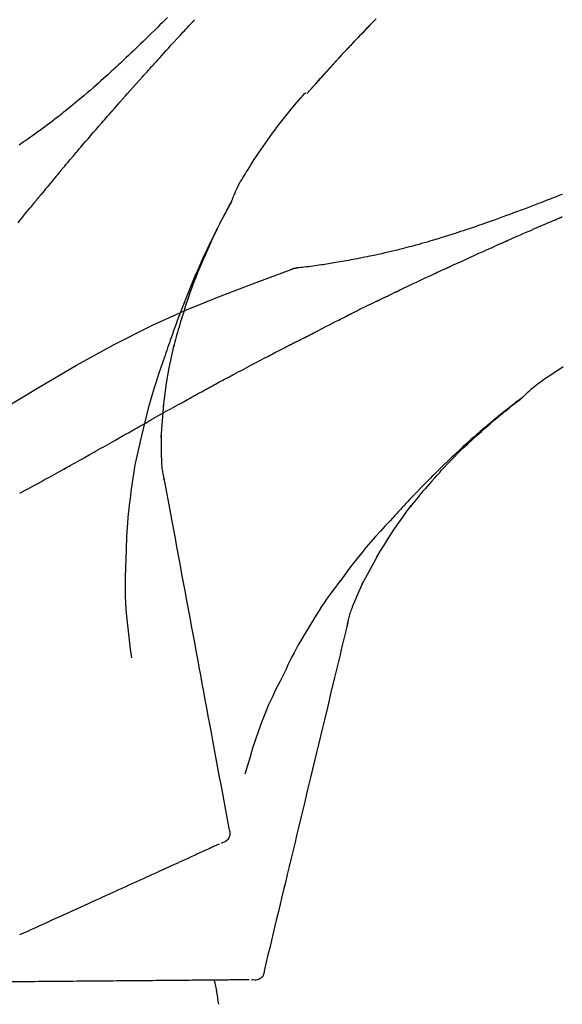
# Model space of a CAD drawing. Units: millimetres. Extents: x -109 to 26472, y -120 to 8847.
# Drawn here: x 4033 to 4073, y 3036 to 3109 of the extents above; entities that cross this region are included whole.
import ezdxf

# ---------------------------------------------------------------- set-up
doc = ezdxf.new("R2010")
doc.units = ezdxf.units.MM
doc.layers.get('DEFPOINTS').update_dxf_attribs({"color": 146})
doc.layers.add('150-機器', color=8, linetype='Continuous')
doc.layers.add('166-寸法B', color=11, linetype='Continuous')
doc.styles.add('KH001', font='txt')
doc.dimstyles.new('KH1xx030', dxfattribs={"dimscale": 30, "dimtxt": 2, "dimasz": 0.6, "dimexe": 0.3, "dimexo": 1.2, "dimgap": 0.5, "dimtad": 3, "dimdec": 1, "dimdsep": 46, "dimlunit": 6, "dimtxsty": 'KH001', "dimblk": 'DOT', "dimcen": 1, "dimdle": 1, "dimclrd": 256, "dimclre": 256, "dimclrt": 256, "dimadec": 0, "dimazin": 0, "dimtfac": 1, "dimtdec": 1, "dimtix": 1, "dimtmove": 2, "dimatfit": 3, "dimldrblk": 'CLOSEDBLANK', "dimfxl": 1, "dimtolj": 1, "dimtzin": 0, "dimlwd": -1, "dimlwe": -1, "dimarcsym": 0})

# ---------------------------------------------------------------- blocks, each defined once
blk = doc.blocks.new('F402_D')
at = {"layer": '150-機器', "color": 13, "linetype": 'Continuous'}
for p, q in [((-28.98, 204.099), (-28.983, 204.102)), ((-28.608, 191.207), (-28.609, 191.207))]:
    blk.add_line(p, q, dxfattribs=at)
for points in [[(-34.102, 209.626), (-33.949, 209.468), (-33.796, 209.31), (-33.643, 209.152), (-33.51, 209.014), (-33.376, 208.875), (-33.243, 208.737), (-33.111, 208.598), (-32.997, 208.479), (-32.884, 208.36), (-32.77, 208.241), (-32.657, 208.122), (-32.563, 208.022), (-32.469, 207.923), (-32.375, 207.824), (-32.282, 207.725), (-32.226, 207.665), (-32.17, 207.606), (-32.114, 207.546), (-32.058, 207.486), (-32.033, 207.46), (-32.008, 207.434), (-31.983, 207.407), (-31.958, 207.381)], [(-31.95, 207.372), (-32.021, 207.447), (-32.091, 207.522), (-32.162, 207.596), (-32.232, 207.671), (-32.371, 207.819), (-32.511, 207.968), (-32.65, 208.116), (-32.79, 208.264), (-32.999, 208.483), (-33.208, 208.701), (-33.417, 208.919), (-33.627, 209.137), (-33.833, 209.35), (-34.039, 209.563)], [(-18.688, 209.735), (-18.5, 209.548), (-18.312, 209.361), (-18.124, 209.174), (-17.936, 208.987), (-17.719, 208.774), (-17.502, 208.561), (-17.285, 208.348), (-17.067, 208.136), (-16.877, 207.951), (-16.686, 207.767), (-16.495, 207.582), (-16.303, 207.399), (-16.135, 207.238), (-15.966, 207.077), (-15.797, 206.917), (-15.628, 206.757), (-15.486, 206.622), (-15.343, 206.488), (-15.2, 206.355), (-15.056, 206.221), (-14.937, 206.11), (-14.817, 205.999), (-14.696, 205.889), (-14.576, 205.778), (-14.421, 205.637), (-14.266, 205.495), (-14.11, 205.354), (-13.954, 205.213), (-13.761, 205.039), (-13.567, 204.866), (-13.372, 204.694), (-13.176, 204.523), (-12.961, 204.336), (-12.746, 204.151), (-12.53, 203.967), (-12.313, 203.784), (-12.15, 203.648), (-11.987, 203.512), (-11.824, 203.377), (-11.66, 203.242), (-11.525, 203.132), (-11.39, 203.022), (-11.255, 202.913), (-11.119, 202.804), (-10.975, 202.689), (-10.831, 202.574), (-10.686, 202.46), (-10.54, 202.346), (-10.355, 202.203), (-10.17, 202.06), (-9.983, 201.918), (-9.796, 201.777), (-9.604, 201.633), (-9.411, 201.49), (-9.217, 201.348), (-9.022, 201.207), (-8.865, 201.094), (-8.707, 200.981), (-8.548, 200.869), (-8.39, 200.757), (-8.254, 200.662), (-8.118, 200.566), (-7.981, 200.472), (-7.845, 200.377), (-7.709, 200.283)], [(-17.734, 206.34), (-17.857, 206.475), (-17.979, 206.61), (-18.102, 206.746), (-18.225, 206.881), (-18.409, 207.084), (-18.593, 207.286), (-18.778, 207.489), (-18.962, 207.691), (-19.178, 207.926), (-19.393, 208.161), (-19.609, 208.395), (-19.825, 208.629), (-19.932, 208.746), (-20.04, 208.863), (-20.148, 208.98), (-20.256, 209.096), (-20.31, 209.155), (-20.364, 209.213), (-20.418, 209.271), (-20.472, 209.329), (-20.498, 209.359), (-20.525, 209.388), (-20.552, 209.417), (-20.579, 209.446), (-20.593, 209.46), (-20.606, 209.475), (-20.62, 209.489), (-20.633, 209.504), (-20.64, 209.511), (-20.647, 209.519), (-20.653, 209.526), (-20.66, 209.533), (-20.664, 209.537), (-20.667, 209.541), (-20.671, 209.544), (-20.674, 209.548), (-20.675, 209.549), (-20.676, 209.55), (-20.676, 209.551), (-20.677, 209.551), (-20.678, 209.552), (-20.679, 209.553), (-20.68, 209.554), (-20.68, 209.555), (-20.681, 209.556), (-20.682, 209.557), (-20.683, 209.557), (-20.683, 209.558), (-20.684, 209.559), (-20.685, 209.56), (-20.686, 209.561), (-20.687, 209.562)], [(-31.392, 206.773), (-31.44, 206.825), (-31.487, 206.876), (-31.534, 206.927), (-31.582, 206.978), (-31.629, 207.029), (-31.677, 207.08), (-31.724, 207.131), (-31.772, 207.182), (-31.82, 207.233), (-31.868, 207.284), (-31.915, 207.335), (-31.963, 207.386)], [(-28.98, 204.099), (-29.224, 204.376), (-29.469, 204.652), (-29.713, 204.929), (-29.958, 205.205), (-30.204, 205.481), (-30.45, 205.756), (-30.697, 206.03), (-30.947, 206.303), (-31.198, 206.574), (-31.45, 206.844), (-31.704, 207.112), (-31.958, 207.381)], [(-31.958, 207.381), (-31.956, 207.379), (-31.954, 207.376), (-31.952, 207.374), (-31.95, 207.372)], [(-28.983, 204.103), (-29.611, 204.798), (-30.239, 205.494), (-30.868, 206.189), (-31.496, 206.885)], [(-14.65, 202.882), (-14.777, 203.027), (-14.904, 203.172), (-15.032, 203.317), (-15.159, 203.462), (-15.351, 203.679), (-15.543, 203.896), (-15.735, 204.112), (-15.927, 204.329), (-16.152, 204.581), (-16.378, 204.833), (-16.603, 205.084), (-16.829, 205.336), (-16.942, 205.461), (-17.055, 205.587), (-17.168, 205.713), (-17.281, 205.838), (-17.338, 205.901), (-17.395, 205.964), (-17.451, 206.026), (-17.508, 206.089), (-17.536, 206.12), (-17.564, 206.152), (-17.593, 206.183), (-17.621, 206.214), (-17.635, 206.23), (-17.649, 206.246), (-17.664, 206.261), (-17.678, 206.277), (-17.685, 206.285), (-17.692, 206.293), (-17.699, 206.3), (-17.706, 206.308), (-17.709, 206.312), (-17.712, 206.315), (-17.715, 206.318), (-17.718, 206.322), (-17.72, 206.324), (-17.722, 206.326), (-17.724, 206.328), (-17.726, 206.331), (-17.727, 206.332), (-17.728, 206.333), (-17.73, 206.334), (-17.731, 206.335), (-17.732, 206.336), (-17.733, 206.338), (-17.733, 206.339), (-17.734, 206.34)], [(-23.435, 196.15), (-23.449, 196.191), (-23.463, 196.232), (-23.478, 196.273), (-23.493, 196.314), (-23.53, 196.41), (-23.569, 196.505), (-23.609, 196.599), (-23.65, 196.693), (-23.72, 196.851), (-23.791, 197.007), (-23.864, 197.163), (-23.941, 197.317), (-24.013, 197.454), (-24.088, 197.59), (-24.165, 197.725), (-24.243, 197.858), (-24.327, 197.998), (-24.411, 198.137), (-24.497, 198.275), (-24.583, 198.413), (-24.71, 198.614), (-24.837, 198.815), (-24.964, 199.016), (-25.093, 199.215), (-25.254, 199.459), (-25.417, 199.702), (-25.581, 199.943), (-25.747, 200.183), (-25.919, 200.43), (-26.093, 200.675), (-26.268, 200.919), (-26.445, 201.162), (-26.619, 201.398), (-26.795, 201.632), (-26.972, 201.864), (-27.15, 202.096), (-27.347, 202.347), (-27.545, 202.598), (-27.746, 202.846), (-27.949, 203.092), (-28.096, 203.268), (-28.245, 203.444), (-28.394, 203.618), (-28.545, 203.791), (-28.627, 203.883), (-28.708, 203.976), (-28.79, 204.068), (-28.872, 204.16)], [(-11.805, 199.591), (-11.922, 199.729), (-12.039, 199.867), (-12.157, 200.005), (-12.274, 200.143), (-12.451, 200.35), (-12.627, 200.556), (-12.805, 200.762), (-12.982, 200.968), (-13.19, 201.208), (-13.397, 201.448), (-13.606, 201.687), (-13.814, 201.927), (-13.918, 202.046), (-14.023, 202.166), (-14.127, 202.285), (-14.231, 202.404), (-14.284, 202.464), (-14.336, 202.524), (-14.388, 202.583), (-14.44, 202.643), (-14.467, 202.673), (-14.493, 202.703), (-14.519, 202.732), (-14.545, 202.762), (-14.558, 202.777), (-14.571, 202.792), (-14.584, 202.807), (-14.597, 202.822), (-14.604, 202.829), (-14.61, 202.837), (-14.617, 202.844), (-14.623, 202.852), (-14.626, 202.855), (-14.629, 202.858), (-14.632, 202.861), (-14.635, 202.864), (-14.637, 202.867), (-14.638, 202.869), (-14.64, 202.871), (-14.642, 202.873), (-14.643, 202.874), (-14.644, 202.875), (-14.645, 202.876), (-14.646, 202.877), (-14.647, 202.878), (-14.648, 202.879), (-14.649, 202.88), (-14.65, 202.882)], [(-10.865, 198.479), (-10.904, 198.525), (-10.943, 198.571), (-10.982, 198.618), (-11.021, 198.664), (-11.079, 198.734), (-11.138, 198.804), (-11.197, 198.873), (-11.255, 198.943), (-11.324, 199.024), (-11.392, 199.105), (-11.461, 199.186), (-11.53, 199.267), (-11.564, 199.307), (-11.598, 199.348), (-11.633, 199.388), (-11.667, 199.429), (-11.684, 199.449), (-11.701, 199.469), (-11.719, 199.49), (-11.736, 199.51), (-11.744, 199.52), (-11.753, 199.53), (-11.762, 199.54), (-11.77, 199.55), (-11.774, 199.555), (-11.778, 199.559), (-11.781, 199.563), (-11.785, 199.568), (-11.787, 199.57), (-11.79, 199.573), (-11.792, 199.576), (-11.795, 199.579), (-11.796, 199.58), (-11.797, 199.582), (-11.798, 199.583), (-11.799, 199.585), (-11.801, 199.586), (-11.802, 199.588), (-11.803, 199.589), (-11.805, 199.591)], [(-10.723, 198.31), (-10.735, 198.324), (-10.747, 198.338), (-10.758, 198.352), (-10.77, 198.366), (-10.782, 198.38), (-10.794, 198.394), (-10.806, 198.408), (-10.818, 198.422), (-10.829, 198.436), (-10.841, 198.45), (-10.853, 198.464), (-10.865, 198.479)], [(-10.677, 198.255), (-10.681, 198.26), (-10.685, 198.264), (-10.689, 198.269), (-10.693, 198.273), (-10.696, 198.278), (-10.7, 198.282), (-10.704, 198.287), (-10.708, 198.292), (-10.712, 198.296), (-10.715, 198.301), (-10.719, 198.305), (-10.723, 198.31)], [(-10.677, 198.255), (-10.565, 198.122), (-10.453, 197.988), (-10.341, 197.854), (-10.229, 197.72), (-10.118, 197.586), (-10.006, 197.452), (-9.895, 197.318), (-9.783, 197.183), (-9.672, 197.049), (-9.562, 196.914), (-9.451, 196.779), (-9.34, 196.644)], [(-47.877, 196.644), (-47.759, 196.598), (-47.642, 196.552), (-47.524, 196.506), (-47.407, 196.46), (-47.342, 196.435), (-47.278, 196.41), (-47.214, 196.385), (-47.15, 196.361), (-47.065, 196.328), (-46.98, 196.295), (-46.894, 196.262), (-46.809, 196.229), (-46.636, 196.162), (-46.462, 196.095), (-46.288, 196.028), (-46.114, 195.961), (-45.866, 195.866), (-45.619, 195.772), (-45.371, 195.677), (-45.122, 195.584), (-44.838, 195.477), (-44.553, 195.37), (-44.268, 195.265), (-43.983, 195.159), (-43.734, 195.068), (-43.485, 194.977), (-43.235, 194.886), (-42.986, 194.796), (-42.766, 194.718), (-42.547, 194.64), (-42.327, 194.562), (-42.107, 194.485), (-41.923, 194.42), (-41.738, 194.356), (-41.552, 194.292), (-41.367, 194.228), (-41.213, 194.175), (-41.058, 194.123), (-40.903, 194.071), (-40.749, 194.019), (-40.549, 193.952), (-40.35, 193.886), (-40.15, 193.82), (-39.951, 193.755), (-39.703, 193.675), (-39.455, 193.596), (-39.207, 193.518), (-38.958, 193.441), (-38.687, 193.358), (-38.415, 193.277), (-38.142, 193.197), (-37.869, 193.118), (-37.665, 193.059), (-37.461, 193.002), (-37.257, 192.944), (-37.053, 192.888), (-36.885, 192.842), (-36.717, 192.797), (-36.549, 192.752), (-36.381, 192.708), (-36.202, 192.661), (-36.024, 192.615), (-35.845, 192.57), (-35.666, 192.525), (-35.438, 192.469), (-35.211, 192.414), (-34.983, 192.36), (-34.754, 192.307), (-34.52, 192.254), (-34.285, 192.202), (-34.051, 192.152), (-33.816, 192.102), (-33.625, 192.063), (-33.435, 192.024), (-33.245, 191.986), (-33.054, 191.948), (-32.891, 191.916), (-32.728, 191.884), (-32.565, 191.853), (-32.402, 191.822), (-32.24, 191.792), (-32.078, 191.762), (-31.915, 191.732), (-31.753, 191.703), (-31.593, 191.675), (-31.434, 191.647), (-31.275, 191.619), (-31.116, 191.592), (-30.981, 191.569), (-30.846, 191.546), (-30.711, 191.523), (-30.577, 191.501), (-30.446, 191.48), (-30.316, 191.46), (-30.186, 191.44), (-30.055, 191.421), (-29.9, 191.398), (-29.744, 191.376), (-29.589, 191.354), (-29.433, 191.333), (-29.271, 191.313), (-29.109, 191.293), (-28.947, 191.274), (-28.785, 191.255), (-28.69, 191.245), (-28.596, 191.235), (-28.502, 191.225), (-28.407, 191.216), (-28.366, 191.212), (-28.325, 191.208), (-28.284, 191.205), (-28.243, 191.201)], [(-9.34, 196.644), (-9.326, 196.627), (-9.312, 196.61), (-9.298, 196.593), (-9.284, 196.575), (-9.269, 196.558), (-9.255, 196.541), (-9.241, 196.524), (-9.227, 196.507), (-9.213, 196.489), (-9.199, 196.472), (-9.185, 196.455), (-9.17, 196.438)], [(-19.941, 188.119), (-19.993, 188.28), (-20.045, 188.441), (-20.097, 188.602), (-20.15, 188.763), (-20.255, 189.075), (-20.363, 189.385), (-20.473, 189.695), (-20.587, 190.003), (-20.764, 190.466), (-20.947, 190.926), (-21.137, 191.384), (-21.331, 191.84), (-21.503, 192.231), (-21.677, 192.621), (-21.855, 193.009), (-22.036, 193.395), (-22.206, 193.753), (-22.379, 194.11), (-22.555, 194.465), (-22.734, 194.818), (-22.845, 195.034), (-22.958, 195.249), (-23.071, 195.464), (-23.186, 195.678), (-23.25, 195.795), (-23.314, 195.913), (-23.379, 196.03), (-23.443, 196.148)], [(-23.436, 196.15), (-23.43, 196.138), (-23.423, 196.127), (-23.417, 196.116), (-23.411, 196.104), (-23.405, 196.093), (-23.398, 196.082), (-23.392, 196.07), (-23.386, 196.059), (-23.38, 196.048), (-23.373, 196.036), (-23.367, 196.025), (-23.361, 196.014), (-23.299, 195.902), (-23.237, 195.79), (-23.175, 195.678), (-23.113, 195.565), (-23.051, 195.451), (-22.99, 195.337), (-22.93, 195.222), (-22.869, 195.108), (-22.75, 194.881), (-22.631, 194.654), (-22.514, 194.427), (-22.397, 194.199), (-22.339, 194.083), (-22.281, 193.967), (-22.223, 193.851), (-22.165, 193.735), (-22.109, 193.62), (-22.053, 193.505), (-21.997, 193.39), (-21.941, 193.275), (-21.933, 193.259), (-21.925, 193.242), (-21.917, 193.226), (-21.909, 193.209), (-21.901, 193.193), (-21.893, 193.176), (-21.885, 193.16), (-21.877, 193.143), (-21.869, 193.127), (-21.861, 193.11), (-21.853, 193.094), (-21.845, 193.077)], [(-7.631, 194.543), (-7.766, 194.711), (-7.901, 194.878), (-8.059, 195.074), (-8.217, 195.269), (-8.376, 195.464), (-8.534, 195.659), (-8.614, 195.757), (-8.693, 195.854), (-8.773, 195.951), (-8.852, 196.049), (-8.892, 196.097), (-8.932, 196.146), (-8.971, 196.195), (-9.011, 196.243), (-9.031, 196.268), (-9.051, 196.292), (-9.071, 196.316), (-9.091, 196.34), (-9.101, 196.353), (-9.111, 196.365), (-9.121, 196.377), (-9.131, 196.389), (-9.136, 196.395), (-9.141, 196.401), (-9.145, 196.407), (-9.15, 196.413), (-9.153, 196.416), (-9.155, 196.419), (-9.157, 196.422), (-9.16, 196.424), (-9.16, 196.425), (-9.161, 196.426), (-9.162, 196.427), (-9.163, 196.428), (-9.163, 196.429), (-9.164, 196.43), (-9.165, 196.431), (-9.165, 196.432), (-9.166, 196.432), (-9.167, 196.433), (-9.168, 196.434), (-9.168, 196.435), (-9.169, 196.436), (-9.17, 196.437), (-9.171, 196.438), (-9.171, 196.439)], [(-43.862, 193.247), (-44.029, 193.321), (-44.196, 193.395), (-44.363, 193.468), (-44.53, 193.542), (-44.781, 193.653), (-45.031, 193.763), (-45.282, 193.872), (-45.533, 193.982), (-45.826, 194.109), (-46.118, 194.236), (-46.41, 194.362), (-46.703, 194.488), (-46.849, 194.551), (-46.995, 194.614), (-47.141, 194.677), (-47.287, 194.74), (-47.36, 194.771), (-47.433, 194.802), (-47.506, 194.834), (-47.579, 194.865), (-47.615, 194.881), (-47.651, 194.896), (-47.688, 194.912), (-47.724, 194.927), (-47.743, 194.935), (-47.761, 194.943), (-47.779, 194.951), (-47.797, 194.959), (-47.806, 194.963), (-47.815, 194.966), (-47.825, 194.97), (-47.834, 194.974), (-47.838, 194.976), (-47.843, 194.978), (-47.848, 194.98), (-47.853, 194.982), (-47.854, 194.983), (-47.855, 194.983), (-47.856, 194.984), (-47.857, 194.984), (-47.858, 194.985), (-47.859, 194.985), (-47.86, 194.986), (-47.861, 194.986), (-47.862, 194.986), (-47.863, 194.987), (-47.864, 194.987), (-47.865, 194.988), (-47.866, 194.988), (-47.867, 194.989), (-47.868, 194.989), (-47.869, 194.99)], [(-39.637, 191.342), (-39.813, 191.423), (-39.988, 191.504), (-40.163, 191.585), (-40.339, 191.665), (-40.602, 191.786), (-40.866, 191.906), (-41.129, 192.026), (-41.393, 192.145), (-41.701, 192.284), (-42.01, 192.422), (-42.318, 192.56), (-42.627, 192.698), (-42.781, 192.767), (-42.935, 192.836), (-43.09, 192.904), (-43.244, 192.973), (-43.321, 193.007), (-43.399, 193.042), (-43.476, 193.076), (-43.553, 193.11), (-43.592, 193.127), (-43.63, 193.144), (-43.669, 193.161), (-43.707, 193.179), (-43.727, 193.187), (-43.746, 193.196), (-43.765, 193.204), (-43.785, 193.213), (-43.794, 193.217), (-43.804, 193.221), (-43.814, 193.226), (-43.823, 193.23), (-43.828, 193.232), (-43.832, 193.233), (-43.836, 193.235), (-43.84, 193.237), (-43.843, 193.238), (-43.845, 193.24), (-43.848, 193.241), (-43.851, 193.242), (-43.852, 193.243), (-43.854, 193.243), (-43.855, 193.244), (-43.857, 193.245), (-43.858, 193.245), (-43.859, 193.246), (-43.861, 193.246), (-43.862, 193.247)], [(-21.845, 193.077), (-21.765, 192.914), (-21.686, 192.75), (-21.607, 192.586), (-21.529, 192.421), (-21.451, 192.254), (-21.375, 192.088), (-21.299, 191.92), (-21.224, 191.753), (-21.067, 191.404), (-20.913, 191.055), (-20.76, 190.705), (-20.61, 190.354), (-20.532, 190.168), (-20.455, 189.981), (-20.379, 189.794), (-20.303, 189.607), (-20.153, 189.236), (-20.004, 188.865), (-19.857, 188.492), (-19.713, 188.119), (-19.642, 187.93), (-19.571, 187.742), (-19.501, 187.553), (-19.431, 187.365), (-19.293, 186.989), (-19.156, 186.613), (-19.02, 186.236), (-18.886, 185.859), (-18.82, 185.669), (-18.755, 185.48), (-18.69, 185.29), (-18.626, 185.101), (-18.562, 184.911), (-18.498, 184.721), (-18.434, 184.531), (-18.37, 184.341)], [(-35.7, 189.493), (-35.863, 189.572), (-36.026, 189.65), (-36.19, 189.729), (-36.353, 189.807), (-36.599, 189.924), (-36.844, 190.041), (-37.09, 190.157), (-37.336, 190.273), (-37.623, 190.408), (-37.91, 190.542), (-38.198, 190.676), (-38.486, 190.81), (-38.629, 190.877), (-38.773, 190.943), (-38.917, 191.01), (-39.061, 191.077), (-39.133, 191.11), (-39.205, 191.143), (-39.277, 191.176), (-39.349, 191.21), (-39.385, 191.226), (-39.421, 191.243), (-39.457, 191.26), (-39.493, 191.276), (-39.511, 191.284), (-39.529, 191.293), (-39.547, 191.301), (-39.565, 191.309), (-39.574, 191.313), (-39.583, 191.318), (-39.592, 191.322), (-39.601, 191.326), (-39.605, 191.328), (-39.609, 191.329), (-39.613, 191.331), (-39.617, 191.333), (-39.619, 191.334), (-39.622, 191.335), (-39.625, 191.337), (-39.627, 191.338), (-39.628, 191.338), (-39.63, 191.339), (-39.631, 191.339), (-39.632, 191.34), (-39.633, 191.341), (-39.635, 191.341), (-39.636, 191.342), (-39.637, 191.342)], [(-27.803, 191.089), (-27.855, 191.114), (-27.908, 191.137), (-27.962, 191.158), (-28.017, 191.175), (-28.072, 191.186), (-28.128, 191.193), (-28.185, 191.198), (-28.242, 191.201)], [(-27.823, 191.093), (-27.856, 191.107), (-27.89, 191.12), (-27.923, 191.134), (-27.957, 191.146), (-27.992, 191.157), (-28.027, 191.166), (-28.062, 191.174), (-28.097, 191.181), (-28.132, 191.187), (-28.168, 191.192), (-28.203, 191.196), (-28.239, 191.2)], [(-6.467, 180.737), (-9.2, 182.388), (-11.951, 184.002), (-14.737, 185.542), (-17.577, 186.97), (-20.092, 188.098), (-22.647, 189.143), (-25.228, 190.132), (-27.823, 191.093)], [(-27.823, 191.093), (-27.821, 191.092), (-27.819, 191.091), (-27.817, 191.09), (-27.816, 191.09)], [(-34.389, 188.86), (-34.443, 188.886), (-34.498, 188.913), (-34.552, 188.939), (-34.607, 188.966), (-34.689, 189.006), (-34.771, 189.045), (-34.853, 189.085), (-34.935, 189.125), (-35.03, 189.171), (-35.126, 189.217), (-35.221, 189.263), (-35.317, 189.309), (-35.365, 189.332), (-35.413, 189.355), (-35.46, 189.378), (-35.508, 189.401), (-35.532, 189.413), (-35.556, 189.424), (-35.58, 189.436), (-35.604, 189.447), (-35.616, 189.453), (-35.628, 189.459), (-35.64, 189.465), (-35.652, 189.47), (-35.657, 189.473), (-35.662, 189.475), (-35.667, 189.478), (-35.672, 189.48), (-35.676, 189.482), (-35.679, 189.483), (-35.683, 189.485), (-35.686, 189.487), (-35.688, 189.488), (-35.689, 189.488), (-35.691, 189.489), (-35.693, 189.49), (-35.694, 189.491), (-35.696, 189.492), (-35.698, 189.492), (-35.7, 189.493)], [(-34.191, 188.763), (-34.207, 188.771), (-34.224, 188.779), (-34.24, 188.787), (-34.257, 188.795), (-34.273, 188.803), (-34.29, 188.811), (-34.306, 188.819), (-34.323, 188.827), (-34.339, 188.835), (-34.356, 188.843), (-34.372, 188.852), (-34.389, 188.86)], [(-34.127, 188.732), (-34.132, 188.734), (-34.138, 188.737), (-34.143, 188.74), (-34.148, 188.742), (-34.153, 188.745), (-34.159, 188.747), (-34.164, 188.75), (-34.169, 188.753), (-34.175, 188.755), (-34.18, 188.758), (-34.185, 188.76), (-34.191, 188.763)], [(-34.127, 188.732), (-33.97, 188.655), (-33.813, 188.579), (-33.657, 188.502), (-33.5, 188.425), (-33.343, 188.348), (-33.187, 188.271), (-33.03, 188.194), (-32.874, 188.116), (-32.718, 188.038), (-32.562, 187.96), (-32.406, 187.882), (-32.25, 187.804)], [(-19.941, 188.118), (-19.939, 188.112), (-19.937, 188.106), (-19.935, 188.1), (-19.933, 188.094), (-19.931, 188.088), (-19.929, 188.082), (-19.927, 188.076), (-19.925, 188.07), (-19.924, 188.064), (-19.922, 188.058), (-19.92, 188.053), (-19.918, 188.047)], [(-19.941, 188.118), (-19.925, 188.07), (-19.91, 188.022), (-19.894, 187.975), (-19.879, 187.927), (-19.864, 187.879), (-19.849, 187.831), (-19.834, 187.784), (-19.818, 187.736), (-19.746, 187.508), (-19.675, 187.28), (-19.604, 187.052), (-19.534, 186.824), (-19.479, 186.643), (-19.426, 186.462), (-19.374, 186.281), (-19.324, 186.099), (-19.276, 185.916), (-19.23, 185.733), (-19.184, 185.55), (-19.14, 185.366)], [(-32.25, 187.804), (-32.23, 187.794), (-32.21, 187.784), (-32.19, 187.774), (-32.17, 187.764), (-32.15, 187.754), (-32.13, 187.744), (-32.111, 187.734), (-32.091, 187.724), (-32.071, 187.714), (-32.051, 187.704), (-32.031, 187.694), (-32.011, 187.684)], [(-28.942, 186.116), (-29.069, 186.182), (-29.197, 186.249), (-29.324, 186.315), (-29.452, 186.381), (-29.643, 186.48), (-29.834, 186.579), (-30.026, 186.678), (-30.217, 186.776), (-30.441, 186.89), (-30.665, 187.005), (-30.889, 187.118), (-31.113, 187.232), (-31.225, 187.289), (-31.338, 187.345), (-31.45, 187.402), (-31.562, 187.458), (-31.618, 187.487), (-31.674, 187.515), (-31.73, 187.543), (-31.786, 187.571), (-31.814, 187.586), (-31.842, 187.6), (-31.87, 187.614), (-31.899, 187.628), (-31.913, 187.635), (-31.927, 187.642), (-31.941, 187.649), (-31.955, 187.656), (-31.962, 187.66), (-31.969, 187.663), (-31.976, 187.667), (-31.983, 187.67), (-31.986, 187.672), (-31.989, 187.673), (-31.992, 187.675), (-31.996, 187.677), (-31.997, 187.677), (-31.998, 187.678), (-31.999, 187.678), (-32, 187.679), (-32.001, 187.679), (-32.002, 187.68), (-32.003, 187.68), (-32.004, 187.681), (-32.005, 187.681), (-32.006, 187.682), (-32.007, 187.682), (-32.008, 187.683), (-32.009, 187.683), (-32.01, 187.684), (-32.011, 187.684), (-32.012, 187.685)], [(-44.925, 181.62), (-44.955, 181.652), (-44.985, 181.683), (-45.015, 181.715), (-45.045, 181.746), (-45.118, 181.818), (-45.192, 181.889), (-45.267, 181.959), (-45.343, 182.028), (-45.47, 182.144), (-45.599, 182.258), (-45.73, 182.371), (-45.862, 182.48), (-45.984, 182.576), (-46.107, 182.669), (-46.232, 182.761), (-46.358, 182.851), (-46.491, 182.945), (-46.625, 183.037), (-46.76, 183.129), (-46.895, 183.22), (-47.092, 183.352), (-47.29, 183.484), (-47.488, 183.615), (-47.687, 183.745), (-47.933, 183.903)], [(-28.085, 185.69), (-28.12, 185.709), (-28.156, 185.727), (-28.191, 185.745), (-28.227, 185.763), (-28.28, 185.79), (-28.334, 185.816), (-28.388, 185.842), (-28.442, 185.868), (-28.505, 185.898), (-28.568, 185.928), (-28.631, 185.959), (-28.693, 185.99), (-28.724, 186.005), (-28.756, 186.021), (-28.787, 186.036), (-28.818, 186.052), (-28.833, 186.06), (-28.849, 186.068), (-28.864, 186.076), (-28.88, 186.084), (-28.888, 186.088), (-28.895, 186.092), (-28.903, 186.096), (-28.911, 186.1), (-28.914, 186.101), (-28.917, 186.103), (-28.92, 186.104), (-28.923, 186.106), (-28.924, 186.106), (-28.925, 186.107), (-28.926, 186.107), (-28.927, 186.108), (-28.928, 186.109), (-28.929, 186.109), (-28.93, 186.11), (-28.931, 186.11), (-28.932, 186.111), (-28.933, 186.111), (-28.934, 186.112), (-28.935, 186.112), (-28.938, 186.114), (-28.942, 186.116), (-28.944, 186.117), (-28.945, 186.117), (-28.943, 186.116), (-28.941, 186.115), (-28.938, 186.114), (-28.936, 186.113), (-28.936, 186.113), (-28.938, 186.114), (-28.942, 186.116), (-28.946, 186.118)], [(-27.87, 185.58), (-27.879, 185.584), (-27.888, 185.589), (-27.897, 185.594), (-27.906, 185.598), (-27.92, 185.605), (-27.933, 185.612), (-27.946, 185.619), (-27.96, 185.626), (-27.975, 185.634), (-27.991, 185.642), (-28.007, 185.65), (-28.022, 185.658), (-28.03, 185.662), (-28.038, 185.666), (-28.046, 185.67), (-28.054, 185.674), (-28.058, 185.676), (-28.062, 185.678), (-28.066, 185.68), (-28.069, 185.682), (-28.071, 185.683), (-28.073, 185.684), (-28.075, 185.685), (-28.077, 185.686), (-28.079, 185.687), (-28.081, 185.688), (-28.083, 185.689), (-28.085, 185.69)], [(-23.611, 183.345), (-23.788, 183.439), (-23.965, 183.533), (-24.142, 183.627), (-24.319, 183.721), (-24.496, 183.815), (-24.674, 183.909), (-24.851, 184.003), (-25.029, 184.097), (-25.295, 184.237), (-25.561, 184.377), (-25.827, 184.517), (-26.094, 184.656), (-26.227, 184.726), (-26.36, 184.796), (-26.493, 184.865), (-26.626, 184.935), (-26.782, 185.016), (-26.937, 185.097), (-27.093, 185.177), (-27.248, 185.258), (-27.326, 185.298), (-27.404, 185.338), (-27.481, 185.379), (-27.559, 185.419), (-27.598, 185.439), (-27.637, 185.459), (-27.676, 185.479), (-27.715, 185.499), (-27.734, 185.509), (-27.754, 185.519), (-27.773, 185.53), (-27.793, 185.54), (-27.802, 185.545), (-27.812, 185.55), (-27.822, 185.555), (-27.831, 185.56), (-27.836, 185.562), (-27.841, 185.565), (-27.846, 185.567), (-27.851, 185.57), (-27.853, 185.571), (-27.856, 185.572), (-27.858, 185.573), (-27.861, 185.575), (-27.862, 185.575), (-27.863, 185.576), (-27.864, 185.577), (-27.866, 185.577), (-27.867, 185.578), (-27.868, 185.578), (-27.869, 185.579), (-27.87, 185.58)], [(-18.393, 180.948), (-18.463, 181.526), (-18.537, 182.104), (-18.617, 182.68), (-18.709, 183.254), (-18.812, 183.819), (-18.926, 184.382), (-19.047, 184.943), (-19.171, 185.504)], [(-18.37, 184.341), (-18.198, 183.841), (-18.027, 183.341), (-17.859, 182.839), (-17.697, 182.336), (-17.542, 181.834), (-17.393, 181.329), (-17.252, 180.823), (-17.119, 180.314), (-16.993, 179.804), (-16.872, 179.292), (-16.756, 178.78), (-16.641, 178.267)], [(-21.678, 182.304), (-21.758, 182.348), (-21.838, 182.392), (-21.919, 182.436), (-21.999, 182.48), (-22.119, 182.545), (-22.24, 182.61), (-22.361, 182.676), (-22.481, 182.741), (-22.622, 182.817), (-22.763, 182.892), (-22.904, 182.968), (-23.046, 183.043), (-23.116, 183.081), (-23.187, 183.119), (-23.258, 183.157), (-23.328, 183.194), (-23.364, 183.213), (-23.399, 183.232), (-23.434, 183.251), (-23.47, 183.27), (-23.487, 183.279), (-23.505, 183.288), (-23.523, 183.298), (-23.54, 183.307), (-23.549, 183.312), (-23.558, 183.317), (-23.567, 183.321), (-23.576, 183.326), (-23.58, 183.328), (-23.583, 183.33), (-23.587, 183.332), (-23.591, 183.334), (-23.593, 183.335), (-23.596, 183.337), (-23.598, 183.338), (-23.601, 183.339), (-23.602, 183.34), (-23.603, 183.341), (-23.604, 183.341), (-23.606, 183.342), (-23.607, 183.343), (-23.608, 183.343), (-23.61, 183.344), (-23.611, 183.345)], [(-19.552, 181.132), (-19.64, 181.181), (-19.728, 181.23), (-19.815, 181.279), (-19.903, 181.328), (-20.036, 181.402), (-20.168, 181.475), (-20.301, 181.549), (-20.434, 181.622), (-20.589, 181.708), (-20.744, 181.793), (-20.9, 181.879), (-21.055, 181.964), (-21.133, 182.007), (-21.211, 182.049), (-21.288, 182.092), (-21.366, 182.135), (-21.405, 182.156), (-21.444, 182.177), (-21.483, 182.198), (-21.522, 182.22), (-21.541, 182.23), (-21.561, 182.241), (-21.58, 182.251), (-21.6, 182.262), (-21.609, 182.267), (-21.619, 182.273), (-21.629, 182.278), (-21.639, 182.283), (-21.643, 182.286), (-21.648, 182.289), (-21.653, 182.291), (-21.658, 182.294), (-21.66, 182.295), (-21.662, 182.296), (-21.664, 182.297), (-21.666, 182.298), (-21.667, 182.299), (-21.668, 182.299), (-21.669, 182.3), (-21.67, 182.3), (-21.671, 182.301), (-21.672, 182.301), (-21.673, 182.302), (-21.674, 182.303), (-21.675, 182.303), (-21.676, 182.304), (-21.677, 182.304), (-21.678, 182.305)], [(-38.467, 175.704), (-38.58, 175.83), (-38.693, 175.956), (-38.806, 176.082), (-38.92, 176.208), (-39.142, 176.45), (-39.367, 176.689), (-39.594, 176.927), (-39.823, 177.163), (-40.173, 177.514), (-40.528, 177.859), (-40.887, 178.201), (-41.251, 178.538), (-41.566, 178.825), (-41.884, 179.11), (-42.204, 179.392), (-42.527, 179.672), (-42.828, 179.93), (-43.131, 180.185), (-43.436, 180.438), (-43.743, 180.688), (-43.933, 180.84), (-44.123, 180.991), (-44.314, 181.141), (-44.506, 181.289), (-44.612, 181.371), (-44.719, 181.452), (-44.825, 181.533), (-44.932, 181.614)], [(-44.926, 181.619), (-44.916, 181.611), (-44.905, 181.603), (-44.895, 181.595), (-44.885, 181.588), (-44.874, 181.58), (-44.864, 181.572), (-44.854, 181.564), (-44.843, 181.557), (-44.833, 181.549), (-44.823, 181.541), (-44.812, 181.533), (-44.802, 181.525), (-44.7, 181.448), (-44.598, 181.371), (-44.495, 181.294), (-44.393, 181.216), (-44.291, 181.137), (-44.188, 181.058), (-44.086, 180.978), (-43.984, 180.898), (-43.783, 180.739), (-43.583, 180.58), (-43.383, 180.42), (-43.184, 180.259), (-43.083, 180.177), (-42.983, 180.095), (-42.883, 180.013), (-42.783, 179.93), (-42.685, 179.848), (-42.587, 179.766), (-42.489, 179.683), (-42.391, 179.601), (-42.377, 179.589), (-42.363, 179.577), (-42.349, 179.566), (-42.335, 179.554), (-42.321, 179.542), (-42.307, 179.53), (-42.293, 179.518), (-42.279, 179.507), (-42.265, 179.495), (-42.251, 179.483), (-42.237, 179.471), (-42.223, 179.459)], [(-19.552, 181.132), (-19.377, 181.034), (-19.203, 180.937), (-19.028, 180.84), (-18.854, 180.742), (-18.681, 180.645), (-18.508, 180.548), (-18.335, 180.451), (-18.162, 180.353), (-17.989, 180.256), (-17.816, 180.159), (-17.643, 180.061), (-17.47, 179.963)], [(-18.219, 178.661), (-18.269, 179.28), (-18.319, 179.898), (-18.368, 180.517), (-18.418, 181.136)], [(-13.408, 177.668), (-13.579, 177.764), (-13.75, 177.86), (-13.921, 177.957), (-14.092, 178.053), (-14.263, 178.15), (-14.434, 178.246), (-14.605, 178.343), (-14.775, 178.439), (-15.029, 178.583), (-15.283, 178.727), (-15.537, 178.87), (-15.79, 179.014), (-15.917, 179.085), (-16.043, 179.157), (-16.169, 179.228), (-16.296, 179.3), (-16.443, 179.383), (-16.59, 179.466), (-16.736, 179.549), (-16.883, 179.632), (-16.957, 179.673), (-17.03, 179.715), (-17.104, 179.756), (-17.177, 179.798), (-17.214, 179.819), (-17.25, 179.839), (-17.287, 179.86), (-17.324, 179.881), (-17.342, 179.891), (-17.36, 179.901), (-17.379, 179.912), (-17.397, 179.922), (-17.405, 179.926), (-17.413, 179.931), (-17.421, 179.935), (-17.429, 179.94), (-17.434, 179.943), (-17.439, 179.946), (-17.444, 179.949), (-17.449, 179.952), (-17.452, 179.953), (-17.455, 179.954), (-17.457, 179.956), (-17.46, 179.957), (-17.462, 179.959), (-17.465, 179.96), (-17.468, 179.962), (-17.47, 179.963)], [(-42.223, 179.459), (-42.084, 179.342), (-41.944, 179.225), (-41.805, 179.107), (-41.667, 178.988), (-41.528, 178.868), (-41.391, 178.746), (-41.254, 178.624), (-41.117, 178.502), (-40.832, 178.247), (-40.549, 177.991), (-40.267, 177.733), (-39.987, 177.474), (-39.84, 177.335), (-39.694, 177.196), (-39.548, 177.056), (-39.403, 176.917), (-39.115, 176.639), (-38.828, 176.36), (-38.542, 176.079), (-38.258, 175.797), (-38.117, 175.654), (-37.976, 175.51), (-37.835, 175.366), (-37.694, 175.222), (-37.415, 174.935), (-37.137, 174.647), (-36.859, 174.359), (-36.584, 174.068), (-36.447, 173.922), (-36.31, 173.776), (-36.174, 173.629), (-36.038, 173.482), (-35.902, 173.334), (-35.766, 173.187), (-35.631, 173.039), (-35.495, 172.891)], [(-18.255, 176.911), (-18.248, 177.409), (-18.241, 177.906), (-18.234, 178.404), (-18.226, 178.902)], [(-16.635, 178.241), (-16.557, 177.92), (-16.48, 177.598), (-16.406, 177.276), (-16.336, 176.953), (-16.271, 176.629), (-16.21, 176.304), (-16.155, 175.978), (-16.105, 175.651), (-16.06, 175.324), (-16.018, 174.996), (-15.978, 174.669), (-15.94, 174.341)], [(-7.755, 174.549), (-7.986, 174.672), (-8.216, 174.794), (-8.446, 174.918), (-8.676, 175.041), (-8.907, 175.166), (-9.137, 175.291), (-9.367, 175.417), (-9.597, 175.543), (-9.951, 175.738), (-10.304, 175.933), (-10.657, 176.129), (-11.01, 176.325), (-11.129, 176.391), (-11.248, 176.457), (-11.367, 176.523), (-11.486, 176.589), (-11.666, 176.69), (-11.846, 176.79), (-12.025, 176.891), (-12.205, 176.991), (-12.295, 177.042), (-12.385, 177.092), (-12.475, 177.143), (-12.565, 177.193), (-12.671, 177.253), (-12.776, 177.312), (-12.882, 177.371), (-12.987, 177.43), (-13.04, 177.46), (-13.092, 177.49), (-13.145, 177.519), (-13.198, 177.549), (-13.22, 177.562), (-13.243, 177.574), (-13.265, 177.587), (-13.288, 177.6), (-13.303, 177.608), (-13.318, 177.617), (-13.333, 177.625), (-13.348, 177.634), (-13.355, 177.638), (-13.362, 177.642), (-13.369, 177.646), (-13.376, 177.65), (-13.384, 177.654), (-13.392, 177.659), (-13.4, 177.663), (-13.408, 177.668)], [(-18.453, 175.467), (-18.446, 175.501), (-18.44, 175.536), (-18.434, 175.57), (-18.428, 175.605), (-18.415, 175.679), (-18.403, 175.752), (-18.39, 175.826), (-18.377, 175.9), (-18.36, 175.992), (-18.342, 176.084), (-18.325, 176.176), (-18.31, 176.269), (-18.297, 176.37), (-18.287, 176.471), (-18.279, 176.572), (-18.272, 176.673), (-18.268, 176.733), (-18.264, 176.792), (-18.26, 176.851), (-18.255, 176.91)], [(-38.466, 175.703), (-38.433, 175.666), (-38.399, 175.629), (-38.366, 175.591), (-38.332, 175.554), (-38.299, 175.516), (-38.265, 175.479), (-38.232, 175.441), (-38.199, 175.404), (-38.041, 175.225), (-37.882, 175.046), (-37.725, 174.867), (-37.568, 174.687), (-37.445, 174.544), (-37.322, 174.4), (-37.201, 174.255), (-37.082, 174.109), (-36.963, 173.962), (-36.847, 173.814), (-36.731, 173.665), (-36.615, 173.515)], [(-38.466, 175.703), (-38.462, 175.698), (-38.458, 175.694), (-38.454, 175.689), (-38.449, 175.685), (-38.445, 175.68), (-38.441, 175.675), (-38.437, 175.671), (-38.433, 175.666), (-38.429, 175.661), (-38.424, 175.657), (-38.42, 175.652), (-38.416, 175.647)], [(-18.411, 175.663), (-18.484, 175.266), (-18.558, 174.868), (-18.632, 174.471), (-18.705, 174.073), (-18.779, 173.676), (-18.853, 173.278), (-18.926, 172.881), (-19, 172.483), (-19.188, 171.469), (-19.376, 170.455), (-19.564, 169.44), (-19.752, 168.426), (-19.866, 167.809), (-19.981, 167.192), (-20.095, 166.575), (-20.209, 165.958), (-20.324, 165.341), (-20.438, 164.724), (-20.552, 164.107), (-20.667, 163.49)], [(-15.94, 174.341), (-15.895, 174.011), (-15.851, 173.68), (-15.81, 173.35), (-15.772, 173.019), (-15.74, 172.687), (-15.712, 172.355), (-15.689, 172.023), (-15.67, 171.69), (-15.656, 171.357), (-15.645, 171.024), (-15.635, 170.691), (-15.627, 170.358)], [(-34.136, 169.782), (-34.435, 170.282), (-34.737, 170.78), (-35.045, 171.274), (-35.362, 171.761), (-35.687, 172.235), (-36.019, 172.703), (-36.358, 173.167), (-36.7, 173.629)], [(-35.495, 172.891), (-35.134, 172.505), (-34.775, 172.118), (-34.418, 171.728), (-34.065, 171.334), (-33.719, 170.938), (-33.378, 170.538), (-33.043, 170.132), (-32.714, 169.722), (-32.391, 169.307), (-32.073, 168.889), (-31.758, 168.468), (-31.445, 168.046)], [(-33.047, 167.764), (-33.344, 168.309), (-33.641, 168.854), (-33.938, 169.399), (-34.235, 169.944)], [(-15.627, 170.358), (-15.594, 169.69), (-15.565, 169.021), (-15.546, 168.353), (-15.54, 167.684), (-15.553, 167.014), (-15.583, 166.344), (-15.628, 165.676), (-15.688, 165.008), (-15.76, 164.343), (-15.842, 163.679), (-15.93, 163.016), (-16.021, 162.353)], [(-32.368, 166.151), (-32.564, 166.608), (-32.76, 167.066), (-32.956, 167.523), (-33.152, 167.981)], [(-31.445, 168.046), (-31.444, 168.044), (-31.442, 168.042), (-31.441, 168.041), (-31.44, 168.039), (-31.439, 168.037), (-31.437, 168.035), (-31.436, 168.034), (-31.435, 168.032), (-31.433, 168.03), (-31.432, 168.028), (-31.431, 168.027), (-31.429, 168.025)], [(-31.429, 168.025), (-31.227, 167.763), (-31.026, 167.501), (-30.827, 167.236), (-30.632, 166.97), (-30.44, 166.7), (-30.253, 166.428), (-30.07, 166.152), (-29.891, 165.874), (-29.717, 165.594), (-29.545, 165.312), (-29.376, 165.028), (-29.207, 164.744)], [(-31.961, 164.751), (-31.969, 164.785), (-31.978, 164.819), (-31.986, 164.853), (-31.994, 164.887), (-32.013, 164.96), (-32.032, 165.032), (-32.05, 165.105), (-32.069, 165.177), (-32.09, 165.269), (-32.111, 165.36), (-32.133, 165.451), (-32.157, 165.542), (-32.186, 165.639), (-32.218, 165.735), (-32.252, 165.831), (-32.287, 165.927), (-32.307, 165.982), (-32.327, 166.038), (-32.348, 166.094), (-32.368, 166.149)], [(-32.003, 164.948), (-31.908, 164.555), (-31.814, 164.162), (-31.72, 163.769), (-31.625, 163.375), (-31.531, 162.982), (-31.436, 162.589), (-31.342, 162.196), (-31.248, 161.803), (-31.007, 160.8), (-30.766, 159.797), (-30.525, 158.794), (-30.284, 157.79), (-30.138, 157.18), (-29.991, 156.57), (-29.845, 155.96), (-29.698, 155.35), (-29.552, 154.74), (-29.405, 154.13), (-29.259, 153.519), (-29.112, 152.909)], [(-29.207, 164.744), (-29.032, 164.461), (-28.858, 164.177), (-28.686, 163.892), (-28.517, 163.605), (-28.352, 163.315), (-28.192, 163.023), (-28.036, 162.729), (-27.883, 162.433), (-27.735, 162.134), (-27.589, 161.835), (-27.445, 161.534), (-27.302, 161.233)], [(-20.667, 163.49), (-20.779, 162.887), (-20.891, 162.283), (-21.002, 161.679), (-21.114, 161.076), (-21.226, 160.472), (-21.338, 159.869), (-21.45, 159.265), (-21.562, 158.661), (-21.674, 158.058), (-21.786, 157.454), (-21.897, 156.851), (-22.009, 156.247)], [(-27.302, 161.233), (-27, 160.636), (-26.701, 160.037), (-26.412, 159.434), (-26.135, 158.826), (-25.874, 158.209), (-25.629, 157.585), (-25.398, 156.955), (-25.181, 156.321), (-24.977, 155.684), (-24.781, 155.044), (-24.592, 154.403), (-24.406, 153.76)], [(-22.009, 156.247), (-22.11, 155.705), (-22.21, 155.164), (-22.31, 154.622), (-22.411, 154.08), (-22.511, 153.539), (-22.612, 152.997), (-22.712, 152.455), (-22.812, 151.914), (-22.913, 151.372), (-23.013, 150.831), (-23.114, 150.289), (-23.214, 149.747)], [(-29.112, 152.909), (-28.969, 152.312), (-28.826, 151.715), (-28.683, 151.118), (-28.539, 150.522), (-28.396, 149.925), (-28.253, 149.328), (-28.109, 148.731), (-27.966, 148.134), (-27.823, 147.537), (-27.679, 146.94), (-27.536, 146.343), (-27.393, 145.746)], [(-23.214, 149.747), (-23.249, 149.635), (-23.279, 149.522), (-23.297, 149.409), (-23.298, 149.295), (-23.273, 149.168), (-23.224, 149.046), (-23.152, 148.936), (-23.063, 148.843), (-22.969, 148.778), (-22.866, 148.728), (-22.756, 148.688), (-22.644, 148.652)], [(-22.504, 148.589), (-22.46, 148.569), (-22.417, 148.549), (-22.373, 148.529), (-22.33, 148.509)], [(-22.33, 148.509), (-22.269, 148.482), (-22.208, 148.454), (-22.148, 148.426), (-22.087, 148.399)], [(-22.087, 148.399), (-22.01, 148.363), (-21.932, 148.328), (-21.855, 148.293), (-21.777, 148.257)], [(-21.777, 148.257), (-21.683, 148.215), (-21.59, 148.172), (-21.496, 148.129), (-21.402, 148.086)], [(-21.402, 148.086), (-21.292, 148.036), (-21.182, 147.986), (-21.072, 147.936), (-20.962, 147.886)], [(-20.962, 147.886), (-20.841, 147.831), (-20.719, 147.775), (-20.598, 147.72), (-20.476, 147.664), (-20.412, 147.635), (-20.349, 147.606), (-20.285, 147.577), (-20.221, 147.548), (-20.185, 147.532), (-20.149, 147.515), (-20.113, 147.499), (-20.077, 147.482), (-19.961, 147.43), (-19.846, 147.377), (-19.731, 147.325), (-19.615, 147.272), (-19.554, 147.244), (-19.493, 147.217), (-19.433, 147.189), (-19.372, 147.161)], [(-19.372, 147.161), (-19.195, 147.081), (-19.019, 147), (-18.843, 146.92), (-18.666, 146.84)], [(-18.666, 146.84), (-18.476, 146.753), (-18.286, 146.666), (-18.095, 146.579), (-17.905, 146.493)], [(-17.905, 146.493), (-17.701, 146.4), (-17.497, 146.307), (-17.293, 146.214), (-17.089, 146.121)], [(-27.393, 145.746), (-27.264, 145.211), (-27.136, 144.675), (-27.007, 144.139), (-26.878, 143.604), (-26.75, 143.068), (-26.621, 142.532), (-26.493, 141.997), (-26.364, 141.461), (-26.235, 140.925), (-26.107, 140.39), (-25.978, 139.854), (-25.85, 139.318)], [(-17.089, 146.121), (-16.872, 146.022), (-16.655, 145.923), (-16.439, 145.824), (-16.222, 145.726)], [(-16.222, 145.726), (-15.992, 145.621), (-15.763, 145.517), (-15.534, 145.412), (-15.304, 145.308)], [(-15.304, 145.308), (-15.063, 145.198), (-14.822, 145.088), (-14.581, 144.978), (-14.34, 144.868)], [(-14.34, 144.868), (-14.088, 144.753), (-13.836, 144.639), (-13.584, 144.524), (-13.332, 144.409)], [(-13.332, 144.409), (-13.07, 144.289), (-12.808, 144.17), (-12.546, 144.05), (-12.284, 143.931)], [(-12.284, 143.931), (-12.012, 143.807), (-11.74, 143.683), (-11.469, 143.56), (-11.197, 143.436)], [(-11.197, 143.436), (-10.917, 143.308), (-10.637, 143.181), (-10.357, 143.053), (-10.077, 142.925)], [(-10.077, 142.925), (-9.79, 142.794), (-9.502, 142.663), (-9.214, 142.532), (-8.927, 142.401)], [(-8.927, 142.401), (-8.633, 142.267), (-8.338, 142.133), (-8.044, 141.999), (-7.75, 141.865)], [(-25.85, 139.318), (-25.836, 139.201), (-25.818, 139.086), (-25.788, 138.976), (-25.742, 138.871), (-25.668, 138.765), (-25.573, 138.674), (-25.463, 138.602), (-25.344, 138.554), (-25.232, 138.533), (-25.117, 138.529), (-25.001, 138.537), (-24.884, 138.55)], [(-24.73, 138.549), (-24.682, 138.548), (-24.634, 138.548), (-24.586, 138.548), (-24.538, 138.547)], [(-24.538, 138.547), (-24.472, 138.547), (-24.405, 138.546), (-24.338, 138.545), (-24.272, 138.545)], [(-24.272, 138.545), (-24.187, 138.544), (-24.101, 138.543), (-24.016, 138.543), (-23.931, 138.542)], [(-23.931, 138.542), (-23.828, 138.541), (-23.725, 138.54), (-23.622, 138.539), (-23.519, 138.538)], [(-23.519, 138.538), (-23.398, 138.537), (-23.277, 138.536), (-23.156, 138.535), (-23.036, 138.534)], [(-23.036, 138.534), (-22.902, 138.533), (-22.768, 138.532), (-22.635, 138.53), (-22.501, 138.529), (-22.431, 138.529), (-22.361, 138.528), (-22.291, 138.527), (-22.221, 138.527), (-22.182, 138.527), (-22.142, 138.526), (-22.102, 138.526), (-22.063, 138.525), (-21.936, 138.524), (-21.809, 138.523), (-21.682, 138.522), (-21.555, 138.521), (-21.488, 138.52), (-21.422, 138.52), (-21.355, 138.519), (-21.288, 138.519)], [(-21.288, 138.519), (-21.094, 138.517), (-20.9, 138.515), (-20.706, 138.514), (-20.513, 138.512)], [(-20.513, 138.512), (-20.303, 138.51), (-20.094, 138.508), (-19.885, 138.506), (-19.676, 138.505)], [(-19.676, 138.505), (-19.452, 138.503), (-19.228, 138.501), (-19.004, 138.499), (-18.78, 138.497)], [(-18.78, 138.497), (-18.541, 138.495), (-18.303, 138.493), (-18.064, 138.491), (-17.826, 138.489)], [(-17.826, 138.489), (-17.574, 138.486), (-17.322, 138.484), (-17.07, 138.482), (-16.818, 138.48)], [(-16.818, 138.48), (-16.553, 138.477), (-16.288, 138.475), (-16.024, 138.473), (-15.759, 138.47)], [(-15.759, 138.47), (-15.482, 138.468), (-15.205, 138.466), (-14.928, 138.463), (-14.651, 138.461)], [(-14.651, 138.461), (-14.363, 138.458), (-14.075, 138.456), (-13.787, 138.453), (-13.498, 138.451)], [(-13.498, 138.451), (-13.2, 138.448), (-12.902, 138.446), (-12.603, 138.443), (-12.305, 138.44)], [(-12.305, 138.44), (-11.997, 138.438), (-11.689, 138.435), (-11.382, 138.432), (-11.074, 138.43)], [(-11.074, 138.43), (-10.758, 138.427), (-10.442, 138.424), (-10.126, 138.421), (-9.81, 138.419)], [(-9.81, 138.419), (-9.486, 138.416), (-9.163, 138.413), (-8.84, 138.41), (-8.516, 138.407)], [(-8.516, 138.407), (-8.187, 138.404), (-7.857, 138.402), (-7.527, 138.399), (-7.198, 138.396)]]:
    blk.add_lwpolyline(points, dxfattribs=at)
blk.add_arc((-2.639, 134.33), 19.947, 167.85708, 173.06954, dxfattribs=at)
blk = doc.blocks.new('_Dot')
at = {"color": 0, "linetype": 'ByBlock', "lineweight": -2}
blk.add_line((-0.5, 0), (-1, 0), dxfattribs=at)
at = {"color": 0, "linetype": 'ByBlock', "const_width": 0.5}
blk.add_lwpolyline([(-0.25, 0, 1), (0.25, 0, 1)], format="xyb", close=True, dxfattribs=at)
blk = doc.blocks.new('*D18436')
at = {"layer": '166-寸法B', "linetype": 'ByBlock', "transparency": 16777216}
for p, q in [((3954.819, 2932.743), (3954.819, 3213.255)), ((4604.819, 2932.743), (4604.819, 3213.255)), ((4586.819, 3204.255), (3972.819, 3204.255))]:
    blk.add_line(p, q, dxfattribs=at)
at = {"layer": 'DEFPOINTS', "color": 0, "transparency": 16777216}
for p in [(3954.819, 3204.255), (3954.819, 2896.743), (4604.819, 2896.743)]:
    blk.add_point(p, dxfattribs=at)
at = {"layer": '166-寸法B', "transparency": 16777216, "xscale": 18, "yscale": 18, "zscale": 18, "rotation": 180}
blk.add_blockref('_Dot', (3954.819, 3204.255), dxfattribs=at)
at = {"layer": '166-寸法B', "transparency": 16777216, "xscale": 18, "yscale": 18, "zscale": 18}
blk.add_blockref('_Dot', (4604.819, 3204.255), dxfattribs=at)
at = {"layer": '166-寸法B', "transparency": 16777216, "insert": (4279.819, 3249.255), "char_height": 60, "attachment_point": 5, "style": 'KH001'}
blk.add_mtext('\\A1;650', dxfattribs=at)
blk = doc.blocks.new('_ClosedBlank')
at = {"color": 0, "linetype": 'ByBlock', "lineweight": -2}
for p, q in [((-1, 0.1667), (0, 0)), ((-1, 0.1667), (-1, -0.1667)), ((0, 0), (-1, -0.1667))]:
    blk.add_line(p, q, dxfattribs=at)

msp = doc.modelspace()

# ---------------------------------------------------------------- block references
at = {"layer": '150-機器', "xscale": -1}
msp.add_blockref('F402_D', (4024.819, 2899.435), dxfattribs=at)

# ---------------------------------------------------------------- dimensions: what is measured, and where the dimension line sits
at = {"layer": '166-寸法B'}
dim = msp.add_linear_dim(base=(3954.819, 3204.255), p1=(4604.819, 2896.743), p2=(3954.819, 2896.743), dimstyle='KH1xx030', override={"dimfxl": 0.5, "dimarcsym": 1}, dxfattribs=at)
dim.commit()
dim.dimension.update_dxf_attribs({"geometry": '*D18436', "text_midpoint": (4279.819, 3249.255)})

doc.saveas('drawing.dxf')
